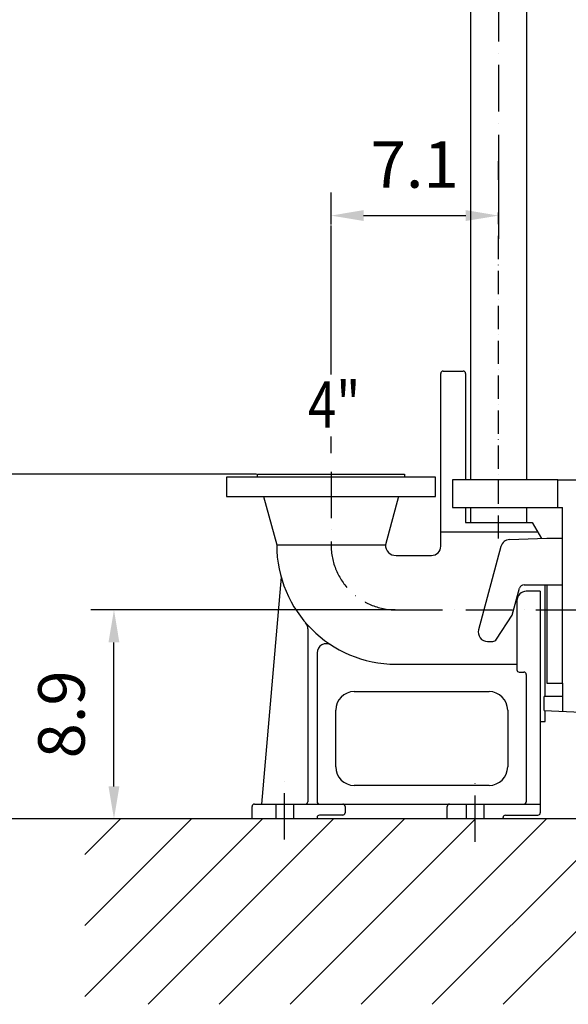
# Model space of a CAD drawing. Extents: x 0 to 9200, y 0 to 5940.
# Drawn here: x 7246 to 7837, y 1745 to 2805 of the extents above; entities that cross this region are included whole.
import ezdxf
from ezdxf.enums import TextEntityAlignment as Align

# ---------------------------------------------------------------- set-up
doc = ezdxf.new("R2010")
doc.units = 0
doc.header["$LTSCALE"] = 5
doc.header["$MEASUREMENT"] = 0
doc.linetypes.add('GEN7', pattern=[15, 10, -2.5, 0, -2.5])
doc.linetypes.add('GEN7A', pattern=[7.5, 5, -1.25, 0, -1.25])
doc.layers.get('0').update_dxf_attribs({"linetype": 'CONTINUOUS'})
for name, color, linetype in [('5', 3, 'CONTINUOUS'), ('6', 2, 'CONTINUOUS'), ('7', 4, 'GEN7'), ('7A', 4, 'GEN7A'), ('8', 1, 'CONTINUOUS')]:
    doc.layers.add(name, color=color, linetype=linetype)
doc.styles.add('ISO', font='GENISO.SHX')
doc.styles.get("Standard").update_dxf_attribs({"font": 'GENISO'})
doc.dimstyles.new('GEN-ISO', dxfattribs={"dimtxt": 50, "dimasz": 50, "dimexe": 40, "dimexo": 1, "dimgap": 30, "dimtad": 0, "dimtih": 1, "dimtoh": 1, "dimdec": 1, "dimdsep": 46, "dimtxsty": 'ISO', "dimcen": 2, "dimclrd": 256, "dimclre": 256, "dimclrt": 2, "dimadec": 0, "dimazin": 0, "dimtp": 0.1, "dimtm": 0.1, "dimtfac": 0.05, "dimtdec": 1, "dimtix": 1, "dimtmove": 2, "dimatfit": 3, "dimfxl": 1, "dimtolj": 1, "dimarcsym": 0})

# ---------------------------------------------------------------- blocks, each defined once
blk = doc.blocks.new('*D54')
at = {"color": 3}
for p, q in [((7761.4, 3353.9), (7761.4, 3491.3)), ((7853.4, 2250.9), (7853.4, 3491.3)), ((7726.4, 3466.3), (7691.4, 3466.3)), ((7853.4, 3466.3), (7761.4, 3466.3)), ((7888.4, 3466.3), (7923.4, 3466.3))]:
    blk.add_line(p, q, dxfattribs=at)
for points in [[(7726.4, 3472.2), (7726.4, 3460.5), (7761.4, 3466.3)], [(7888.4, 3472.2), (7888.4, 3460.5), (7853.4, 3466.3)]]:
    blk.add_solid(points, dxfattribs=at)
at = {"color": 2, "insert": (7807.4, 3522.6), "char_height": 50, "attachment_point": 5, "style": 'ISO'}
blk.add_mtext('\\A1;3.6', dxfattribs=at)
blk = doc.blocks.new('*D52')
at = {"color": 3}
for p, q in [((7761.4, 2631.9), (7761.4, 2569.3)), ((7581.4, 2584.7), (7581.4, 2619.3)), ((7616.4, 2594.3), (7726.4, 2594.3))]:
    blk.add_line(p, q, dxfattribs=at)
for points in [[(7616.4, 2600.2), (7616.4, 2588.5), (7581.4, 2594.3)], [(7726.4, 2600.2), (7726.4, 2588.5), (7761.4, 2594.3)]]:
    blk.add_solid(points, dxfattribs=at)
at = {"color": 2, "insert": (7671.4, 2649.3), "char_height": 50, "attachment_point": 5, "style": 'ISO'}
blk.add_mtext('\\A1;7.1', dxfattribs=at)
blk = doc.blocks.new('*D63')
at = {"color": 3}
for p, q in [((7501.4, 2315.9), (7148.3, 2315.9)), ((7173.3, 1979.9), (7173.3, 2280.9)), ((7430.5, 1944.9), (7148.3, 1944.9))]:
    blk.add_line(p, q, dxfattribs=at)
for points in [[(7167.4, 2280.9), (7179.1, 2280.9), (7173.3, 2315.9)], [(7167.4, 1979.9), (7179.1, 1979.9), (7173.3, 1944.9)]]:
    blk.add_solid(points, dxfattribs=at)
at = {"color": 2, "insert": (7117, 2130.4), "char_height": 50, "attachment_point": 5, "rotation": 90, "style": 'ISO'}
blk.add_mtext('\\A1;14.6', dxfattribs=at)
blk = doc.blocks.new('*D62')
at = {"color": 3}
for p, q in [((7650.4, 2169.9), (7322.9, 2169.9)), ((7347.9, 1979.9), (7347.9, 2134.9)), ((7430.5, 1944.9), (7322.9, 1944.9))]:
    blk.add_line(p, q, dxfattribs=at)
for points in [[(7342, 2134.9), (7353.7, 2134.9), (7347.9, 2169.9)], [(7342, 1979.9), (7353.7, 1979.9), (7347.9, 1944.9)]]:
    blk.add_solid(points, dxfattribs=at)
at = {"color": 2, "insert": (7291.4, 2057.4), "char_height": 50, "attachment_point": 5, "rotation": 90, "style": 'ISO'}
blk.add_mtext('\\A1;8.9', dxfattribs=at)

msp = doc.modelspace()

# ---------------------------------------------------------------- linework, layer by layer
for p, q in [((7731.28, 4038.83), (7731.28, 2597.57)), ((7791.58, 3789.34), (7791.58, 2597.57)), ((7731.28, 2597.57), (7731.28, 2309.92)), ((7791.58, 2597.57), (7791.58, 2309.92)), ((7699.43, 2238.42), (7699.43, 2424.42)), ((7701.93, 2426.92), (7723.62, 2426.92)), ((7693.93, 2312.92), (7468.93, 2312.92)), ((7468.93, 2312.92), (7468.93, 2291.92)), ((7502.43, 2315.92), (7660.43, 2315.92)), ((7502.43, 2312.92), (7502.43, 2315.92)), ((7660.43, 2315.92), (7660.43, 2312.92)), ((7693.93, 2291.92), (7693.93, 2312.92)), ((7825.43, 2309.92), (7711.93, 2309.92)), ((7711.93, 2309.92), (7711.93, 2279.92)), ((7825.43, 2279.92), (7825.43, 2309.92)), ((7825.43, 2309.92), (7850.43, 2309.92)), ((7468.93, 2291.92), (7693.93, 2291.92)), ((7508.93, 2291.92), (7522.93, 2239.92)), ((7653.93, 2291.92), (7639.93, 2239.92)), ((7711.93, 2279.92), (7825.43, 2279.92)), ((7731.28, 2279.92), (7731.28, 2263.92)), ((7791.58, 2279.92), (7791.58, 2263.92)), ((7825.43, 2279.92), (7830.43, 2279.92)), ((7830.43, 2196.92), (7830.43, 2279.92)), ((7726.12, 2263.92), (7797.73, 2263.92)), ((7797.73, 2263.92), (7807.66, 2246.72)), ((7699.43, 2253.92), (7803.51, 2253.92)), ((7773.42, 2245.53), (7813.43, 2246.92)), ((7813.43, 2246.92), (7830.43, 2246.92)), ((7522.93, 2239.92), (7639.93, 2239.92)), ((7764.11, 2238.12), (7740.1, 2148.51)), ((7651.43, 2228.42), (7689.43, 2228.42)), ((7527.78, 2204.95), (7506.43, 1960.92)), ((7789, 2196.92), (7830.43, 2196.92)), ((7811.73, 2076.66), (7811.73, 2196.92)), ((7813.43, 2196.92), (7813.43, 2090.92)), ((7830.43, 2090.92), (7830.43, 2196.92)), ((7776.4, 2164.21), (7784.17, 2193.22)), ((7806.43, 2189.92), (7791.43, 2189.92)), ((7806.43, 2189.92), (7806.43, 1951.42)), ((7781.43, 2179.92), (7781.43, 2105.42)), ((7759.51, 2138.2), (7776.4, 2164.21)), ((7556.43, 2149.61), (7556.43, 1963.42)), ((7749.76, 2135.92), (7755.32, 2135.92)), ((7566.43, 2123.49), (7566.43, 1963.42)), ((7651.43, 2111.42), (7781.43, 2111.42)), ((7783.93, 2102.92), (7788.93, 2102.92)), ((7791.43, 2100.42), (7791.43, 1963.42)), ((7813.43, 2090.92), (7830.43, 2090.92)), ((7830.43, 2090.92), (7830.43, 2060.8)), ((7606.43, 2081.92), (7751.43, 2081.92)), ((7830.43, 2076.66), (7810.73, 2076.66)), ((7810.73, 2061.66), (7810.73, 2076.66)), ((7586.43, 2000.92), (7586.43, 2061.92)), ((7771.43, 2061.92), (7771.43, 2000.92)), ((7810.73, 2061.66), (7850.43, 2059.92)), ((7811.73, 2049.92), (7811.73, 2061.61)), ((7806.43, 2049.92), (7811.73, 2049.92)), ((7751.43, 1980.92), (7606.43, 1980.92)), ((7498.93, 1960.92), (7556.43, 1960.92)), ((7521.93, 1960.92), (7521.93, 1944.92)), ((7540.93, 1960.92), (7540.93, 1944.92)), ((7556.43, 1960.92), (7566.43, 1960.92)), ((7566.43, 1960.92), (7806.43, 1960.92)), ((7726.93, 1960.92), (7726.93, 1944.92)), ((7745.93, 1960.92), (7745.93, 1944.92)), ((7496.43, 1944.92), (7496.43, 1958.42)), ((7596.43, 1958.42), (7596.43, 1951.42)), ((7706.43, 1944.92), (7706.43, 1958.42)), ((8686.43, 1944.92), (7281.33, 1944.92)), ((7566.43, 1946.42), (7566.43, 1944.92)), ((7593.93, 1948.92), (7568.93, 1948.92)), ((7766.43, 1944.92), (7766.43, 1946.42)), ((7768.93, 1948.92), (7803.93, 1948.92))]:
    msp.add_line(p, q)
at = {"color": 7, "linetype": 'Continuous'}
for p, q in [((7726.12, 2424.42), (7726.12, 2309.92)), ((7726.12, 2279.92), (7726.12, 2263.92))]:
    msp.add_line(p, q, dxfattribs=at)
for centre, radius, start, end in [((7701.93, 2424.42), 2.5, 90, 180), ((7723.62, 2424.42), 2.5, 0, 90), ((7651.43, 2239.92), 128.5, 180, 270), ((7651.43, 2239.92), 11.5, 180, 270), ((7689.43, 2238.42), 10, 270, 0), ((7773.77, 2235.53), 10, 92, 165), ((7789, 2191.92), 5, 90, 165), ((7791.43, 2179.92), 10, 90, 180), ((7546.43, 2149.61), 10, 0, 40.70102), ((7749.76, 2145.92), 10, 165, 270), ((7576.43, 2123.49), 10, 57.21308, 180), ((7755.32, 2140.92), 5, 270, 327), ((7783.93, 2105.42), 2.5, 180, 270), ((7788.93, 2100.42), 2.5, 0, 90), ((7606.43, 2061.92), 20, 90, 180), ((7751.43, 2061.92), 20, 0, 90), ((7606.43, 2000.92), 20, 180, 270), ((7751.43, 2000.92), 20, 270, 0), ((7498.93, 1958.42), 2.5, 90, 180), ((7553.93, 1963.42), 2.5, 270, 0), ((7568.93, 1963.42), 2.5, 180, 270), ((7593.93, 1958.42), 2.5, 0, 90), ((7708.93, 1958.42), 2.5, 90, 180), ((7788.93, 1963.42), 2.5, 270, 0), ((7593.93, 1951.42), 2.5, 270, 0), ((7803.93, 1951.42), 2.5, 270, 0), ((7568.93, 1946.42), 2.5, 90, 180), ((7768.93, 1946.42), 2.5, 90, 180)]:
    msp.add_arc(centre, radius, start, end)
at = {"layer": '5', "linetype": 'ByBlock'}
for p, q in [((7761.43, 2632.87), (7761.43, 2653.03)), ((7581.43, 2423.16), (7581.43, 2583.68)), ((7581.43, 2338.51), (7581.43, 2356.7))]:
    msp.add_line(p, q, dxfattribs=at)
at = {"layer": '7'}
for p, q in [((7761.43, 4108.26), (7761.43, 2597.57)), ((7581.43, 2318.51), (7581.43, 2239.92)), ((7651.43, 2169.92), (7853.43, 2169.92)), ((7531.43, 1922.73), (7531.43, 1986.86)), ((7736.43, 1920.24), (7736.43, 1986.79))]:
    msp.add_line(p, q, dxfattribs=at)
msp.add_arc((7651.43, 2239.92), 70, 180, 270, dxfattribs=at)
at = {"layer": '7A'}
msp.add_line((7761.43, 2246.62), (7761.43, 2597.57), dxfattribs=at)
at = {"layer": '8'}
for p, q in [((7316.72, 1906.54), (7355.1, 1944.92)), ((7316.72, 1830.17), (7431.47, 1944.92)), ((7316.72, 1753.81), (7507.84, 1944.92)), ((7384.62, 1745.34), (7584.2, 1944.92)), ((7460.99, 1745.34), (7660.57, 1944.92)), ((7537.35, 1745.34), (7736.94, 1944.92)), ((7613.72, 1745.34), (7813.31, 1944.92)), ((7690.09, 1745.34), (7889.67, 1944.92)), ((7766.46, 1745.34), (7966.04, 1944.92))]:
    msp.add_line(p, q, dxfattribs=at)

# ---------------------------------------------------------------- texts
at = {"layer": '6', "width": 0.8}
msp.add_text('4"', height=50, dxfattribs=at).set_placement((7584.79, 2365.99), align=Align.CENTER)

# ---------------------------------------------------------------- dimensions: what is measured, and where the dimension line sits
for base, p1, p2, picture, middle in [((7761.43, 3466.34), (7853.43, 2249.92), (7761.43, 3352.92), '*D54', (7807.43, 3522.61)), ((7761.43, 2594.35), (7581.43, 2583.68), (7761.43, 2632.87), '*D52', (7671.43, 2649.35))]:
    dim = msp.add_linear_dim(base=base, p1=p1, p2=p2, dimstyle='GEN-ISO', override={"dimasz": 35, "dimexe": 25, "dimtad": 1, "dimtih": 0, "dimtoh": 0, "dimlfac": 0.03937, "dimclrd": 3, "dimclre": 3, "dimadec": 2, "dimazin": 2, "dimlwd": 25, "dimlwe": 25})
    dim.commit()
    dim.dimension.update_dxf_attribs({"geometry": picture, "text_midpoint": middle})
for base, p2, picture, middle in [((7173.26, 2315.92), (7502.43, 2315.92), '*D63', (7116.98, 2130.42)), ((7347.86, 2169.92), (7651.43, 2169.92), '*D62', (7291.37, 2057.42))]:
    dim = msp.add_linear_dim(base=base, p1=(7431.47, 1944.92), p2=p2, angle=90, dimstyle='GEN-ISO', override={"dimasz": 35, "dimexe": 25, "dimtad": 1, "dimtih": 0, "dimtoh": 0, "dimlfac": 0.03937, "dimclrd": 3, "dimclre": 3, "dimadec": 2, "dimazin": 2, "dimlwd": 25, "dimlwe": 25})
    dim.commit()
    dim.dimension.update_dxf_attribs({"geometry": picture, "text_midpoint": middle})

doc.saveas('drawing.dxf')
